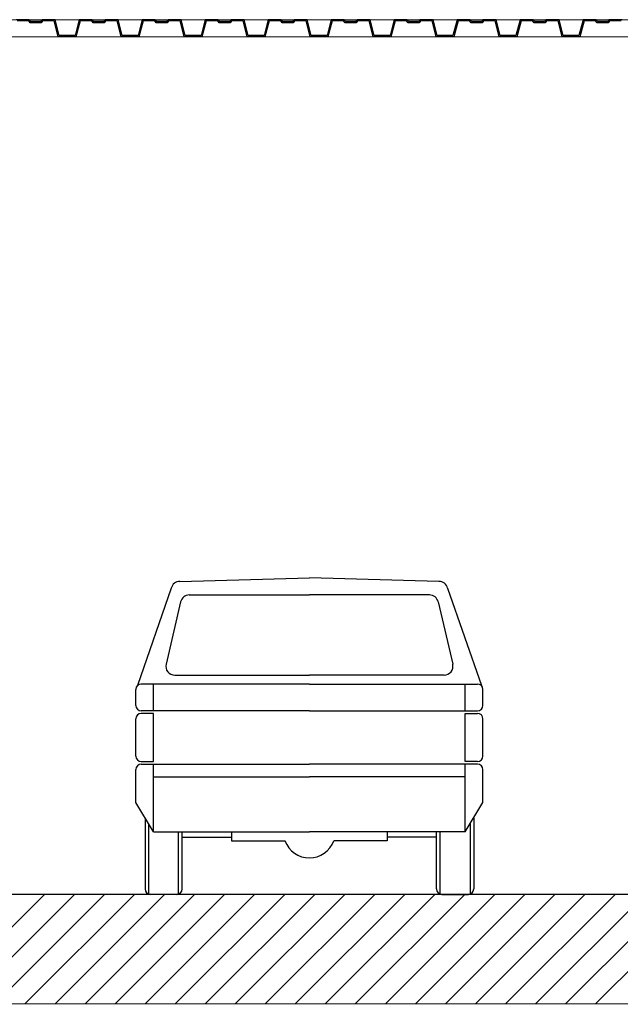
# Model space of a CAD drawing. Units: inches. Extents: x 47 to 867, y 22 to 393.
# Drawn here: x 390 to 394, y 147 to 152 of the extents above; entities that cross this region are included whole.
import ezdxf

# ---------------------------------------------------------------- set-up
doc = ezdxf.new("R2010")
doc.units = ezdxf.units.IN
doc.header["$MEASUREMENT"] = 0
doc.linetypes.add('HIDDEN2', pattern=[0.1875, 0.125, -0.0625])
doc.layers.add('Ejes', color=255, linetype='HIDDEN2')
doc.layers.add('Lineamientos', color=7, linetype='Continuous')
doc.layers.add('Estacionamiento', color=7, linetype='Continuous', lineweight=0)

# ---------------------------------------------------------------- blocks, each defined once
blk = doc.blocks.new('+')
for p, q in [((331.1018, 187.0246), (331.864, 187.0456)), ((332.6263, 187.0246), (331.864, 187.0456)), ((331.0508, 186.9844), (330.8516, 186.4104)), ((332.6773, 186.9844), (332.8765, 186.4104)), ((331.1059, 186.904), (331.0202, 186.5365)), ((331.1571, 186.9446), (331.864, 186.9446)), ((332.571, 186.9446), (331.864, 186.9446)), ((332.6222, 186.904), (332.7079, 186.5365)), ((331.0713, 186.4721), (331.864, 186.4721)), ((332.6568, 186.4721), (331.864, 186.4721)), ((330.8424, 186.2936), (330.8424, 186.3881)), ((331.864, 186.4196), (330.8739, 186.4196)), ((330.9474, 186.2621), (330.9474, 186.4196)), ((331.864, 186.4196), (332.8542, 186.4196)), ((332.7807, 186.2621), (332.7807, 186.4196)), ((332.8857, 186.2936), (332.8857, 186.3881)), ((331.864, 186.2621), (330.8739, 186.2621)), ((331.864, 186.2621), (332.8542, 186.2621)), ((330.8424, 185.9944), (330.8424, 186.2149)), ((330.9474, 186.2464), (330.8739, 186.2464)), ((330.9474, 185.9629), (330.9474, 186.2464)), ((332.7807, 185.9629), (332.7807, 186.2464)), ((332.7807, 186.2464), (332.8542, 186.2464)), ((332.8857, 185.9944), (332.8857, 186.2149)), ((330.8424, 185.7214), (330.8424, 185.9156)), ((330.8739, 185.9629), (330.9474, 185.9629)), ((330.8739, 185.9471), (331.864, 185.9471)), ((330.9474, 185.5481), (330.9474, 185.9471)), ((332.8542, 185.9471), (331.864, 185.9471)), ((332.8542, 185.9629), (332.7807, 185.9629)), ((332.7807, 185.5481), (332.7807, 185.9471)), ((332.8857, 185.7214), (332.8857, 185.9156)), ((330.9474, 185.8736), (331.864, 185.8736)), ((332.7807, 185.8736), (331.864, 185.8736)), ((330.9474, 185.5481), (330.8424, 185.7214)), ((332.7807, 185.5481), (332.8857, 185.7214)), ((330.8965, 185.6321), (330.8965, 185.2121)), ((332.8316, 185.6321), (332.8316, 185.2121)), ((330.9175, 185.5975), (330.9175, 185.1824)), ((332.8106, 185.5975), (332.8106, 185.1824)), ((330.9474, 185.5481), (331.864, 185.5481)), ((331.0944, 185.1824), (331.0944, 185.5481)), ((331.1154, 185.2121), (331.1154, 185.5481)), ((331.1154, 185.5166), (331.4057, 185.5166)), ((331.4057, 185.5481), (331.4057, 185.4956)), ((332.7807, 185.5481), (331.864, 185.5481)), ((332.3224, 185.5481), (332.3224, 185.4956)), ((332.6127, 185.5166), (332.3224, 185.5166)), ((332.6127, 185.2121), (332.6127, 185.5481)), ((332.6337, 185.1824), (332.6337, 185.5481)), ((331.4057, 185.4956), (331.7206, 185.4956)), ((332.3224, 185.4956), (332.0075, 185.4956)), ((331.0839, 185.1806), (330.928, 185.1806)), ((332.6442, 185.1806), (332.8001, 185.1806))]:
    blk.add_line(p, q)
for centre, radius, start, end in [((331.1018, 186.9721), 0.0525, 90, 166.49498), ((332.6263, 186.9721), 0.0525, 13.50502, 90), ((331.1571, 186.8921), 0.0525, 90, 166.86598), ((332.571, 186.8921), 0.0525, 13.13402, 90), ((331.0713, 186.5246), 0.0525, 166.86598, 270), ((332.6568, 186.5246), 0.0525, 270, 13.13402), ((330.8739, 186.3881), 0.0315, 90, 180), ((332.8542, 186.3881), 0.0315, 0, 90), ((330.8739, 186.2936), 0.0315, 180, 270), ((332.8542, 186.2936), 0.0315, 270, 0), ((330.8739, 186.2149), 0.0315, 90, 180), ((332.8542, 186.2149), 0.0315, 0, 90), ((330.8739, 185.9944), 0.0315, 180, 270), ((332.8542, 185.9944), 0.0315, 270, 0), ((330.8739, 185.9156), 0.0315, 90, 180), ((332.8542, 185.9156), 0.0315, 0, 90), ((331.864, 185.5481), 0.1528, 200.09896, 339.90104), ((330.928, 185.2121), 0.0315, 180, 270), ((331.0839, 185.2121), 0.0315, 270, 0), ((332.6442, 185.2121), 0.0315, 180, 270), ((332.8001, 185.2121), 0.0315, 270, 0)]:
    blk.add_arc(centre, radius, start, end)

msp = doc.modelspace()

# ---------------------------------------------------------------- linework, layer by layer
for points in [[(391.51901, 152.32698), (391.45286, 152.32698), (391.42802, 152.23427), (391.33531, 152.23427), (391.31047, 152.32698), (391.23376, 152.32698), (391.2248, 152.31576), (391.16769, 152.31576), (391.15873, 152.32698), (391.08202, 152.32698), (391.05718, 152.23427), (390.96447, 152.23427), (390.93963, 152.32698), (390.86292, 152.32698), (390.85396, 152.31576), (390.79685, 152.31576), (390.7879, 152.32698), (390.71118, 152.32698), (390.68634, 152.23427), (390.59363, 152.23427), (390.56879, 152.32698), (390.49208, 152.32698), (390.48313, 152.31576), (390.42601, 152.31576), (390.41706, 152.32698), (390.34035, 152.32698)], [(393.90633, 152.32698), (393.82962, 152.32698), (393.82067, 152.31576), (393.76355, 152.31576), (393.7546, 152.32698), (393.67789, 152.32698), (393.65305, 152.23427), (393.56034, 152.23427), (393.53549, 152.32698), (393.45878, 152.32698), (393.44983, 152.31576), (393.39272, 152.31576), (393.38376, 152.32698), (393.30705, 152.32698), (393.28221, 152.23427), (393.1895, 152.23427), (393.16466, 152.32698), (393.08795, 152.32698), (393.07899, 152.31576), (393.02188, 152.31576), (393.01292, 152.32698), (393.00236, 152.32698), (392.93621, 152.32698), (392.91137, 152.23427), (392.81866, 152.23427), (392.79382, 152.32698), (392.71711, 152.32698), (392.70815, 152.31576), (392.65104, 152.31576), (392.64208, 152.32698), (392.56537, 152.32698), (392.54053, 152.23427), (392.44782, 152.23427), (392.42298, 152.32698), (392.34627, 152.32698), (392.33731, 152.31576), (392.2802, 152.31576), (392.27125, 152.32698), (392.19454, 152.32698), (392.16969, 152.23427), (392.07699, 152.23427), (392.05214, 152.32698), (391.97543, 152.32698), (391.96648, 152.31576), (391.90937, 152.31576), (391.90041, 152.32698), (391.8237, 152.32698), (391.79886, 152.23427), (391.70615, 152.23427), (391.68131, 152.32698), (391.6046, 152.32698), (391.59564, 152.31576), (391.53853, 152.31576), (391.52957, 152.32698), (391.51901, 152.32698)], [(391.51901, 152.31968), (391.45846, 152.31968), (391.43362, 152.22697), (391.32971, 152.22697), (391.30487, 152.31968), (391.23727, 152.31968), (391.22831, 152.30846), (391.16418, 152.30846), (391.15522, 152.31968), (391.08762, 152.31968), (391.06278, 152.22697), (390.95887, 152.22697), (390.93403, 152.31968), (390.86643, 152.31968), (390.85748, 152.30846), (390.79334, 152.30846), (390.78438, 152.31968), (390.71679, 152.31968), (390.69195, 152.22697), (390.58803, 152.22697), (390.56319, 152.31968), (390.4956, 152.31968), (390.48664, 152.30846), (390.4225, 152.30846), (390.41354, 152.31968), (390.34595, 152.31968)], [(393.90073, 152.31968), (393.83314, 152.31968), (393.82418, 152.30846), (393.76004, 152.30846), (393.75108, 152.31968), (393.68349, 152.31968), (393.65865, 152.22697), (393.55473, 152.22697), (393.52989, 152.31968), (393.4623, 152.31968), (393.45334, 152.30846), (393.3892, 152.30846), (393.38025, 152.31968), (393.31265, 152.31968), (393.28781, 152.22697), (393.1839, 152.22697), (393.15906, 152.31968), (393.09146, 152.31968), (393.0825, 152.30846), (393.01837, 152.30846), (393.00941, 152.31968), (393.00236, 152.31968), (392.94181, 152.31968), (392.91697, 152.22697), (392.81306, 152.22697), (392.78822, 152.31968), (392.72062, 152.31968), (392.71167, 152.30846), (392.64753, 152.30846), (392.63857, 152.31968), (392.57098, 152.31968), (392.54613, 152.22697), (392.44222, 152.22697), (392.41738, 152.31968), (392.34978, 152.31968), (392.34083, 152.30846), (392.27669, 152.30846), (392.26773, 152.31968), (392.20014, 152.31968), (392.1753, 152.22697), (392.07138, 152.22697), (392.04654, 152.31968), (391.97895, 152.31968), (391.96999, 152.30846), (391.90585, 152.30846), (391.8969, 152.31968), (391.8293, 152.31968), (391.80446, 152.22697), (391.70055, 152.22697), (391.6757, 152.31968), (391.60811, 152.31968), (391.59915, 152.30846), (391.53501, 152.30846), (391.52606, 152.31968), (391.51901, 152.31968)]]:
    msp.add_lwpolyline(points)
at = {"layer": 'Ejes', "color": 8, "linetype": 'Continuous'}
for p, q in [((389.86147, 146.52935), (390.50633, 147.17421)), ((390.03824, 146.52935), (390.68311, 147.17421)), ((390.21502, 146.52935), (390.85988, 147.17421)), ((390.3918, 146.52935), (391.03666, 147.17421)), ((390.56857, 146.52935), (391.21344, 147.17421)), ((390.74535, 146.52935), (391.39021, 147.17421)), ((390.92213, 146.52935), (391.56699, 147.17421)), ((391.0989, 146.52935), (391.74377, 147.17421)), ((391.27568, 146.52935), (391.92054, 147.17421)), ((391.45246, 146.52935), (392.09732, 147.17421)), ((391.62923, 146.52935), (392.2741, 147.17421)), ((391.80601, 146.52935), (392.45087, 147.17421)), ((391.98279, 146.52935), (392.62765, 147.17421)), ((392.15956, 146.52935), (392.80443, 147.17421)), ((392.33634, 146.52935), (392.9812, 147.17421)), ((392.51312, 146.52935), (393.15798, 147.17421)), ((392.68989, 146.52935), (393.33476, 147.17421)), ((392.86667, 146.52935), (393.51153, 147.17421)), ((393.04345, 146.52935), (393.68831, 147.17421)), ((393.22022, 146.52935), (393.86509, 147.17421)), ((393.397, 146.52935), (394.04186, 147.17421)), ((393.57378, 146.52935), (394.21864, 147.17421)), ((393.75056, 146.52935), (394.39542, 147.17421))]:
    msp.add_line(p, q, dxfattribs=at)
at = {"layer": 'Estacionamiento', "linetype": 'ByBlock'}
for points in [[(397.45242, 152.32698), (381.10242, 152.32698)], [(397.45242, 152.2263), (381.10242, 152.2263)]]:
    msp.add_lwpolyline(points, dxfattribs=at)
at = {"layer": 'Lineamientos', "linetype": 'ByBlock', "const_width": 0.006}
for points in [[(381.10242, 147.17421), (398.49033, 147.17421)], [(339.63514, 146.52935), (405.45799, 146.52935)]]:
    msp.add_lwpolyline(points, close=True, dxfattribs=at)

# ---------------------------------------------------------------- block references
msp.add_blockref('+', (60.20186, -38.0064))

doc.saveas('drawing.dxf')
